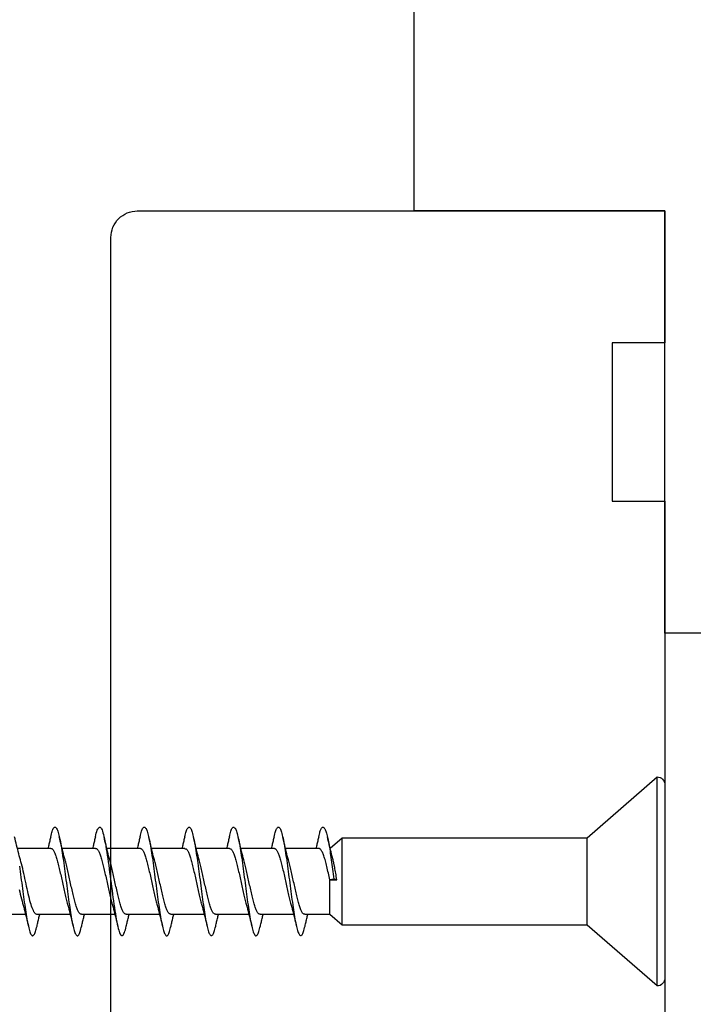
# Model space of a CAD drawing. Extents: x 3441 to 8553, y -1733 to 5525.
# Drawn here: x 5397 to 5423, y 1700 to 1737 of the extents above; entities that cross this region are included whole.
import ezdxf

# ---------------------------------------------------------------- set-up
doc = ezdxf.new("R2010")
doc.units = 0
doc.header["$LTSCALE"] = 250
doc.header["$MEASUREMENT"] = 0
doc.header["$PDMODE"] = 3
doc.header["$PDSIZE"] = -2
doc.layers.get('DEFPOINTS').update_dxf_attribs({"color": 2, "linetype": 'CONTINUOUS'})
for name, color, linetype, lineweight in [('2', 2, 'CONTINUOUS', 25), ('Visible (ANSI)', 7, 'CONTINUOUS', 25), ('Wood', 7, 'CONTINUOUS', 25)]:
    doc.layers.add(name, color=color, linetype=linetype, lineweight=lineweight)
doc.styles.add('ROMANS', font='romans')
doc.dimstyles.new('LWDEC$0', dxfattribs={"dimscale": 0.125, "dimtxt": 2.5, "dimasz": 1, "dimexe": 1.25, "dimexo": 3, "dimgap": 2, "dimtad": 1, "dimtoh": 1, "dimdec": 4, "dimzin": 11, "dimdsep": 46, "dimlunit": 5, "dimtxsty": 'ROMANS', "dimcen": 0, "dimdle": 1.5, "dimazin": 0, "dimtfac": 1, "dimtdec": 4, "dimtix": 1, "dimtmove": 0, "dimatfit": 3, "dimfxl": 0, "dimfrac": 2, "dimtzin": 0, "dimarcsym": 0})

# ---------------------------------------------------------------- blocks, each defined once
blk = doc.blocks.new('*D334')
at = {"layer": '2', "color": 0, "linetype": 'ByBlock', "lineweight": -2}
for p, q in [((5438.902, 1780.001), (5456.417, 1780.001)), ((5453.292, 1736.251), (5453.292, 1773.751)), ((5429.402, 1730.001), (5456.417, 1730.001))]:
    blk.add_line(p, q, dxfattribs=at)
at = {"layer": '2', "color": 0}
for points in [[(5452.25, 1773.751), (5454.334, 1773.751), (5453.292, 1780.001)], [(5452.25, 1736.251), (5454.334, 1736.251), (5453.292, 1730.001)]]:
    blk.add_solid(points, dxfattribs=at)
at = {"layer": 'DEFPOINTS', "color": 0}
for p in [(5431.402, 1780.001), (5453.292, 1780.001), (5421.902, 1730.001)]:
    blk.add_point(p, dxfattribs=at)
at = {"layer": '2', "color": 0, "insert": (5445.167, 1755.001), "char_height": 6.25, "attachment_point": 5, "rotation": 90, "style": 'ROMANS'}
blk.add_mtext('50mm', dxfattribs=at)
blk = doc.blocks.new('Flat Head 8x2')
at = {"layer": 'Visible (ANSI)', "color": 1}
blk.add_lwpolyline([(15896.566, 14212.484), (15896.107, 14212.884), (15886.826, 14212.884), (15884.174, 14215.189, 0.414214), (15883.875, 14214.889), (15883.875, 14207.564, 0.414214), (15884.174, 14207.264), (15886.826, 14209.569), (15896.107, 14209.569), (15896.575, 14209.975), (15897.528, 14209.975)], format="xyb", dxfattribs=at)
for points in [[(15884.174, 14207.264), (15884.174, 14215.189)], [(15896.998, 14212.919), (15896.985, 14212.971), (15896.973, 14213.02), (15896.961, 14213.064), (15896.949, 14213.105), (15896.936, 14213.141), (15896.924, 14213.173), (15896.912, 14213.201), (15896.9, 14213.225), (15896.887, 14213.245), (15896.875, 14213.26), (15896.863, 14213.271), (15896.851, 14213.279), (15896.838, 14213.282), (15896.826, 14213.281), (15896.814, 14213.276), (15896.802, 14213.267), (15896.789, 14213.254), (15896.777, 14213.237), (15896.765, 14213.216), (15896.753, 14213.191), (15896.741, 14213.162), (15896.728, 14213.13), (15896.716, 14213.093), (15896.704, 14213.053), (15896.692, 14213.008), (15896.679, 14212.96), (15896.667, 14212.908), (15896.655, 14212.852), (15896.643, 14212.793), (15896.63, 14212.73), (15896.618, 14212.664), (15896.606, 14212.595), (15896.594, 14212.524), (15896.581, 14212.449), (15896.569, 14212.372), (15896.557, 14212.293), (15896.545, 14212.212), (15896.532, 14212.129), (15896.52, 14212.043), (15896.508, 14211.957), (15896.496, 14211.869), (15896.483, 14211.779), (15896.471, 14211.688), (15896.459, 14211.597), (15896.447, 14211.504), (15896.434, 14211.411), (15896.422, 14211.318)], [(15898.691, 14212.914), (15898.677, 14212.972), (15898.663, 14213.026), (15898.648, 14213.076), (15898.634, 14213.12), (15898.62, 14213.16), (15898.606, 14213.194), (15898.592, 14213.224), (15898.578, 14213.248), (15898.564, 14213.266), (15898.549, 14213.279), (15898.535, 14213.287), (15898.521, 14213.288), (15898.507, 14213.284), (15898.493, 14213.273), (15898.479, 14213.257), (15898.464, 14213.235), (15898.45, 14213.206), (15898.436, 14213.172), (15898.422, 14213.133), (15898.408, 14213.088), (15898.394, 14213.038), (15898.38, 14212.984), (15898.365, 14212.924), (15898.351, 14212.861), (15898.337, 14212.792), (15898.323, 14212.72), (15898.309, 14212.644), (15898.295, 14212.564), (15898.281, 14212.481), (15898.266, 14212.394), (15898.252, 14212.304), (15898.238, 14212.211), (15898.224, 14212.116), (15898.21, 14212.017), (15898.196, 14211.917), (15898.181, 14211.814), (15898.167, 14211.71), (15898.153, 14211.604), (15898.139, 14211.497), (15898.125, 14211.389), (15898.111, 14211.281), (15898.097, 14211.173), (15898.082, 14211.066), (15898.068, 14210.958), (15898.054, 14210.851), (15898.04, 14210.746), (15898.026, 14210.641), (15898.012, 14210.538), (15897.997, 14210.437), (15897.983, 14210.338), (15897.969, 14210.241), (15897.955, 14210.147), (15897.941, 14210.056), (15897.927, 14209.968), (15897.913, 14209.884), (15897.898, 14209.803), (15897.884, 14209.726), (15897.87, 14209.654), (15897.856, 14209.586), (15897.842, 14209.524), (15897.828, 14209.466), (15897.814, 14209.413), (15897.799, 14209.365), (15897.785, 14209.323), (15897.771, 14209.285), (15897.757, 14209.253), (15897.743, 14209.226), (15897.729, 14209.204), (15897.714, 14209.187), (15897.7, 14209.176), (15897.686, 14209.171), (15897.672, 14209.17), (15897.658, 14209.175), (15897.644, 14209.186), (15897.63, 14209.202), (15897.615, 14209.224), (15897.601, 14209.252), (15897.587, 14209.285), (15897.573, 14209.324), (15897.559, 14209.369), (15897.545, 14209.419), (15897.53, 14209.475), (15897.516, 14209.535)], [(15900.384, 14212.917), (15900.37, 14212.977), (15900.356, 14213.033), (15900.342, 14213.083), (15900.328, 14213.128), (15900.313, 14213.168), (15900.299, 14213.202), (15900.285, 14213.23), (15900.271, 14213.252), (15900.257, 14213.268), (15900.243, 14213.279), (15900.229, 14213.284), (15900.214, 14213.283), (15900.2, 14213.277), (15900.186, 14213.266), (15900.172, 14213.249), (15900.158, 14213.227), (15900.144, 14213.199), (15900.13, 14213.166), (15900.115, 14213.129), (15900.101, 14213.086), (15900.087, 14213.038), (15900.073, 14212.985), (15900.059, 14212.928), (15900.045, 14212.865), (15900.03, 14212.798), (15900.016, 14212.727), (15900.002, 14212.65), (15899.988, 14212.57), (15899.974, 14212.486), (15899.96, 14212.398), (15899.946, 14212.307), (15899.931, 14212.213), (15899.917, 14212.116), (15899.903, 14212.017), (15899.889, 14211.915), (15899.875, 14211.812), (15899.861, 14211.708), (15899.846, 14211.602), (15899.832, 14211.495), (15899.818, 14211.387), (15899.804, 14211.279), (15899.79, 14211.171), (15899.776, 14211.063), (15899.762, 14210.956), (15899.747, 14210.849), (15899.733, 14210.743), (15899.719, 14210.639), (15899.705, 14210.536), (15899.691, 14210.435), (15899.677, 14210.336), (15899.663, 14210.24), (15899.648, 14210.147), (15899.634, 14210.057), (15899.62, 14209.971), (15899.606, 14209.888), (15899.592, 14209.808), (15899.578, 14209.732), (15899.563, 14209.66), (15899.549, 14209.593), (15899.535, 14209.529), (15899.521, 14209.47), (15899.507, 14209.416), (15899.493, 14209.366), (15899.479, 14209.322), (15899.464, 14209.282), (15899.45, 14209.248), (15899.436, 14209.219), (15899.422, 14209.196), (15899.408, 14209.179), (15899.394, 14209.168), (15899.379, 14209.163), (15899.365, 14209.165), (15899.351, 14209.172), (15899.337, 14209.185), (15899.323, 14209.203), (15899.309, 14209.227), (15899.295, 14209.257), (15899.28, 14209.292), (15899.266, 14209.331), (15899.252, 14209.376), (15899.238, 14209.426), (15899.224, 14209.48), (15899.21, 14209.539)], [(15902.078, 14212.917), (15902.063, 14212.975), (15902.049, 14213.029), (15902.035, 14213.078), (15902.021, 14213.121), (15902.007, 14213.16), (15901.993, 14213.194), (15901.979, 14213.223), (15901.964, 14213.246), (15901.95, 14213.264), (15901.936, 14213.277), (15901.922, 14213.284), (15901.908, 14213.285), (15901.894, 14213.281), (15901.879, 14213.272), (15901.865, 14213.256), (15901.851, 14213.235), (15901.837, 14213.207), (15901.823, 14213.174), (15901.809, 14213.135), (15901.795, 14213.091), (15901.78, 14213.041), (15901.766, 14212.986), (15901.752, 14212.927), (15901.738, 14212.863), (15901.724, 14212.794), (15901.71, 14212.721), (15901.695, 14212.645), (15901.681, 14212.564), (15901.667, 14212.481), (15901.653, 14212.393), (15901.639, 14212.303), (15901.625, 14212.21), (15901.611, 14212.114), (15901.596, 14212.016), (15901.582, 14211.916), (15901.568, 14211.813), (15901.554, 14211.709), (15901.54, 14211.604), (15901.526, 14211.497), (15901.512, 14211.389), (15901.497, 14211.281), (15901.483, 14211.173), (15901.469, 14211.065), (15901.455, 14210.958), (15901.441, 14210.851), (15901.427, 14210.746), (15901.412, 14210.641), (15901.398, 14210.539), (15901.384, 14210.438), (15901.37, 14210.339), (15901.356, 14210.242), (15901.342, 14210.148), (15901.328, 14210.057), (15901.313, 14209.969), (15901.299, 14209.885), (15901.285, 14209.804), (15901.271, 14209.727), (15901.257, 14209.654), (15901.243, 14209.586), (15901.228, 14209.522), (15901.214, 14209.464), (15901.2, 14209.411), (15901.186, 14209.363), (15901.172, 14209.321), (15901.158, 14209.283), (15901.144, 14209.251), (15901.129, 14209.225), (15901.115, 14209.204), (15901.101, 14209.188), (15901.087, 14209.177), (15901.073, 14209.172), (15901.059, 14209.172), (15901.045, 14209.178), (15901.03, 14209.189), (15901.016, 14209.206), (15901.002, 14209.227), (15900.988, 14209.255), (15900.974, 14209.288), (15900.96, 14209.326), (15900.945, 14209.37), (15900.931, 14209.419), (15900.917, 14209.473), (15900.903, 14209.533)], [(15903.771, 14212.914), (15903.757, 14212.974), (15903.743, 14213.03), (15903.728, 14213.08), (15903.714, 14213.126), (15903.7, 14213.166), (15903.686, 14213.201), (15903.672, 14213.23), (15903.658, 14213.254), (15903.644, 14213.271), (15903.629, 14213.282), (15903.615, 14213.288), (15903.601, 14213.287), (15903.587, 14213.281), (15903.573, 14213.269), (15903.559, 14213.251), (15903.544, 14213.228), (15903.53, 14213.2), (15903.516, 14213.166), (15903.502, 14213.128), (15903.488, 14213.084), (15903.474, 14213.036), (15903.46, 14212.983), (15903.445, 14212.925), (15903.431, 14212.862), (15903.417, 14212.795), (15903.403, 14212.724), (15903.389, 14212.649), (15903.375, 14212.569), (15903.361, 14212.486), (15903.346, 14212.398), (15903.332, 14212.307), (15903.318, 14212.214), (15903.304, 14212.117), (15903.29, 14212.018), (15903.276, 14211.917), (15903.261, 14211.814), (15903.247, 14211.709), (15903.233, 14211.603), (15903.219, 14211.496), (15903.205, 14211.388), (15903.191, 14211.28), (15903.177, 14211.172), (15903.162, 14211.064), (15903.148, 14210.956), (15903.134, 14210.849), (15903.12, 14210.743), (15903.106, 14210.639), (15903.092, 14210.536), (15903.077, 14210.435), (15903.063, 14210.336), (15903.049, 14210.239), (15903.035, 14210.145), (15903.021, 14210.055), (15903.007, 14209.968), (15902.993, 14209.885), (15902.978, 14209.806), (15902.964, 14209.731), (15902.95, 14209.659), (15902.936, 14209.592), (15902.922, 14209.529), (15902.908, 14209.471), (15902.894, 14209.417), (15902.879, 14209.368), (15902.865, 14209.324), (15902.851, 14209.285), (15902.837, 14209.251), (15902.823, 14209.222), (15902.809, 14209.199), (15902.794, 14209.182), (15902.78, 14209.17), (15902.766, 14209.164), (15902.752, 14209.164), (15902.738, 14209.17), (15902.724, 14209.182), (15902.71, 14209.2), (15902.695, 14209.224), (15902.681, 14209.254), (15902.667, 14209.289), (15902.653, 14209.329), (15902.639, 14209.375), (15902.625, 14209.425), (15902.61, 14209.48), (15902.596, 14209.54)], [(15905.464, 14212.919), (15905.446, 14212.993), (15905.428, 14213.059), (15905.41, 14213.116), (15905.392, 14213.165), (15905.374, 14213.206), (15905.356, 14213.238), (15905.338, 14213.261), (15905.32, 14213.276), (15905.302, 14213.282), (15905.284, 14213.279), (15905.265, 14213.268), (15905.247, 14213.247), (15905.229, 14213.217), (15905.211, 14213.178), (15905.193, 14213.129), (15905.175, 14213.071), (15905.157, 14213.005), (15905.139, 14212.93), (15905.121, 14212.847), (15905.103, 14212.757), (15905.085, 14212.661), (15905.067, 14212.558), (15905.049, 14212.449), (15905.031, 14212.335), (15905.012, 14212.217), (15904.994, 14212.094), (15904.976, 14211.967), (15904.958, 14211.837), (15904.94, 14211.704), (15904.922, 14211.57), (15904.904, 14211.433), (15904.886, 14211.296), (15904.868, 14211.157), (15904.85, 14211.02), (15904.832, 14210.883), (15904.814, 14210.748), (15904.796, 14210.616), (15904.778, 14210.486), (15904.759, 14210.359), (15904.741, 14210.236), (15904.723, 14210.118), (15904.705, 14210.004), (15904.687, 14209.895), (15904.669, 14209.792), (15904.651, 14209.695), (15904.633, 14209.605), (15904.615, 14209.523), (15904.597, 14209.448), (15904.579, 14209.381), (15904.561, 14209.324), (15904.543, 14209.275), (15904.525, 14209.236), (15904.507, 14209.206), (15904.488, 14209.185), (15904.47, 14209.173), (15904.452, 14209.171), (15904.434, 14209.176), (15904.416, 14209.191), (15904.398, 14209.215), (15904.38, 14209.247), (15904.362, 14209.287), (15904.344, 14209.336), (15904.326, 14209.394), (15904.308, 14209.46), (15904.29, 14209.534)], [(15907.158, 14212.914), (15907.143, 14212.973), (15907.129, 14213.029), (15907.115, 14213.079), (15907.101, 14213.125), (15907.087, 14213.165), (15907.073, 14213.2), (15907.059, 14213.23), (15907.044, 14213.253), (15907.03, 14213.271), (15907.016, 14213.283), (15907.002, 14213.289), (15906.988, 14213.288), (15906.974, 14213.282), (15906.959, 14213.27), (15906.945, 14213.252), (15906.931, 14213.229), (15906.917, 14213.201), (15906.903, 14213.167), (15906.889, 14213.128), (15906.875, 14213.084), (15906.86, 14213.036), (15906.846, 14212.982), (15906.832, 14212.924), (15906.818, 14212.862), (15906.804, 14212.795), (15906.79, 14212.723), (15906.775, 14212.648), (15906.761, 14212.568), (15906.747, 14212.485), (15906.733, 14212.398), (15906.719, 14212.307), (15906.705, 14212.214), (15906.691, 14212.117), (15906.676, 14212.018), (15906.662, 14211.917), (15906.648, 14211.814), (15906.634, 14211.709), (15906.62, 14211.603), (15906.606, 14211.496), (15906.592, 14211.389), (15906.577, 14211.281), (15906.563, 14211.172), (15906.549, 14211.064), (15906.535, 14210.956), (15906.521, 14210.849), (15906.507, 14210.744), (15906.492, 14210.639), (15906.478, 14210.536), (15906.464, 14210.435), (15906.45, 14210.336), (15906.436, 14210.239), (15906.422, 14210.145), (15906.408, 14210.055), (15906.393, 14209.968), (15906.379, 14209.885), (15906.365, 14209.805), (15906.351, 14209.73), (15906.337, 14209.659), (15906.323, 14209.592), (15906.308, 14209.53), (15906.294, 14209.472), (15906.28, 14209.418), (15906.266, 14209.369), (15906.252, 14209.326), (15906.238, 14209.287), (15906.224, 14209.253), (15906.209, 14209.225), (15906.195, 14209.201), (15906.181, 14209.184), (15906.167, 14209.172), (15906.153, 14209.165), (15906.139, 14209.165), (15906.125, 14209.17), (15906.11, 14209.182), (15906.096, 14209.199), (15906.082, 14209.223), (15906.068, 14209.252), (15906.054, 14209.287), (15906.04, 14209.328), (15906.025, 14209.373), (15906.011, 14209.424), (15905.997, 14209.479), (15905.983, 14209.539)], [(15908.341, 14211.811), (15908.327, 14211.707), (15908.313, 14211.602), (15908.299, 14211.495), (15908.285, 14211.388), (15908.271, 14211.28), (15908.257, 14211.172), (15908.242, 14211.064), (15908.228, 14210.956), (15908.214, 14210.85), (15908.2, 14210.744), (15908.186, 14210.64), (15908.172, 14210.538), (15908.157, 14210.437), (15908.143, 14210.339), (15908.129, 14210.243), (15908.115, 14210.15), (15908.101, 14210.06), (15908.087, 14209.972), (15908.073, 14209.888), (15908.058, 14209.808), (15908.044, 14209.731), (15908.03, 14209.658), (15908.016, 14209.589), (15908.002, 14209.525), (15907.988, 14209.466), (15907.974, 14209.411), (15907.959, 14209.362), (15907.945, 14209.317), (15907.931, 14209.279), (15907.917, 14209.246), (15907.903, 14209.219), (15907.889, 14209.198), (15907.874, 14209.182), (15907.86, 14209.173), (15907.846, 14209.169), (15907.832, 14209.17), (15907.818, 14209.177), (15907.804, 14209.189), (15907.79, 14209.207), (15907.775, 14209.23), (15907.761, 14209.259), (15907.747, 14209.292), (15907.733, 14209.331), (15907.719, 14209.374), (15907.705, 14209.423), (15907.69, 14209.477), (15907.676, 14209.535)], [(15886.826, 14209.569), (15886.826, 14212.884)], [(15896.107, 14209.569), (15896.107, 14212.884)], [(15896.313, 14211.292), (15896.322, 14211.353), (15896.332, 14211.414), (15896.342, 14211.474), (15896.352, 14211.534), (15896.362, 14211.592), (15896.372, 14211.649), (15896.382, 14211.705), (15896.387, 14211.733), (15896.392, 14211.76), (15896.397, 14211.787), (15896.403, 14211.814), (15896.408, 14211.84), (15896.413, 14211.865), (15896.418, 14211.891), (15896.423, 14211.915), (15896.428, 14211.94), (15896.434, 14211.964), (15896.439, 14211.987), (15896.444, 14212.01), (15896.449, 14212.032), (15896.455, 14212.054), (15896.46, 14212.076), (15896.465, 14212.097), (15896.471, 14212.117), (15896.476, 14212.137), (15896.495, 14212.206), (15896.513, 14212.275), (15896.531, 14212.345), (15896.549, 14212.416), (15896.567, 14212.487), (15896.585, 14212.558), (15896.602, 14212.63), (15896.619, 14212.702), (15896.636, 14212.775), (15896.653, 14212.847), (15896.67, 14212.92)], [(15896.998, 14212.92), (15897.007, 14212.879), (15897.016, 14212.839), (15897.026, 14212.799), (15897.035, 14212.758), (15897.044, 14212.718), (15897.054, 14212.677), (15897.064, 14212.637), (15897.073, 14212.597), (15897.083, 14212.557), (15897.093, 14212.517), (15897.102, 14212.477)], [(15898.144, 14212.048), (15898.166, 14212.124), (15898.187, 14212.201), (15898.207, 14212.278), (15898.228, 14212.357), (15898.248, 14212.436), (15898.268, 14212.516), (15898.287, 14212.596), (15898.306, 14212.677), (15898.325, 14212.758), (15898.344, 14212.839), (15898.363, 14212.92)], [(15898.691, 14212.92), (15898.7, 14212.879), (15898.709, 14212.839), (15898.719, 14212.799), (15898.728, 14212.758), (15898.738, 14212.718), (15898.747, 14212.677), (15898.757, 14212.637), (15898.767, 14212.597), (15898.776, 14212.557), (15898.786, 14212.517), (15898.796, 14212.477)], [(15899.838, 14212.048), (15899.859, 14212.124), (15899.88, 14212.201), (15899.901, 14212.278), (15899.921, 14212.357), (15899.941, 14212.436), (15899.961, 14212.516), (15899.98, 14212.596), (15900, 14212.677), (15900.019, 14212.758), (15900.038, 14212.839), (15900.056, 14212.92)], [(15900.384, 14212.92), (15900.394, 14212.879), (15900.403, 14212.839), (15900.412, 14212.799), (15900.422, 14212.758), (15900.431, 14212.718), (15900.441, 14212.677), (15900.45, 14212.637), (15900.46, 14212.597), (15900.47, 14212.557), (15900.479, 14212.517), (15900.489, 14212.477)], [(15901.531, 14212.048), (15901.552, 14212.124), (15901.573, 14212.201), (15901.594, 14212.278), (15901.614, 14212.357), (15901.634, 14212.436), (15901.654, 14212.516), (15901.674, 14212.596), (15901.693, 14212.677), (15901.712, 14212.758), (15901.731, 14212.839), (15901.75, 14212.92)], [(15902.078, 14212.92), (15902.087, 14212.879), (15902.096, 14212.839), (15902.106, 14212.799), (15902.115, 14212.758), (15902.124, 14212.718), (15902.134, 14212.677), (15902.144, 14212.637), (15902.153, 14212.597), (15902.163, 14212.557), (15902.173, 14212.517), (15902.182, 14212.477)], [(15903.224, 14212.048), (15903.246, 14212.124), (15903.267, 14212.201), (15903.287, 14212.278), (15903.308, 14212.357), (15903.328, 14212.436), (15903.348, 14212.516), (15903.367, 14212.596), (15903.386, 14212.677), (15903.405, 14212.758), (15903.424, 14212.839), (15903.443, 14212.92)], [(15903.771, 14212.92), (15903.78, 14212.879), (15903.789, 14212.839), (15903.799, 14212.799), (15903.808, 14212.758), (15903.818, 14212.718), (15903.827, 14212.677), (15903.837, 14212.637), (15903.847, 14212.597), (15903.856, 14212.557), (15903.866, 14212.517), (15903.876, 14212.477)], [(15904.918, 14212.048), (15904.939, 14212.124), (15904.96, 14212.201), (15904.981, 14212.278), (15905.001, 14212.357), (15905.021, 14212.436), (15905.041, 14212.516), (15905.06, 14212.596), (15905.08, 14212.677), (15905.099, 14212.758), (15905.118, 14212.839), (15905.136, 14212.92)], [(15905.464, 14212.92), (15905.474, 14212.879), (15905.483, 14212.839), (15905.492, 14212.799), (15905.502, 14212.758), (15905.511, 14212.718), (15905.521, 14212.677), (15905.53, 14212.637), (15905.54, 14212.597), (15905.55, 14212.557), (15905.559, 14212.517), (15905.569, 14212.477)], [(15906.611, 14212.048), (15906.632, 14212.124), (15906.653, 14212.201), (15906.674, 14212.278), (15906.694, 14212.357), (15906.714, 14212.436), (15906.734, 14212.516), (15906.754, 14212.596), (15906.773, 14212.677), (15906.792, 14212.758), (15906.811, 14212.839), (15906.83, 14212.92)], [(15907.158, 14212.92), (15907.167, 14212.879), (15907.176, 14212.839), (15907.186, 14212.799), (15907.195, 14212.758), (15907.204, 14212.718), (15907.214, 14212.677), (15907.224, 14212.637), (15907.233, 14212.597), (15907.243, 14212.557), (15907.253, 14212.517), (15907.262, 14212.477)], [(15908.304, 14212.048), (15908.326, 14212.124), (15908.347, 14212.201), (15908.367, 14212.278), (15908.388, 14212.357), (15908.408, 14212.436), (15908.428, 14212.516), (15908.447, 14212.596), (15908.466, 14212.677), (15908.485, 14212.758), (15908.504, 14212.839), (15908.523, 14212.92)], [(15896.575, 14209.975), (15896.575, 14211.282), (15896.589, 14211.348), (15896.603, 14211.413), (15896.617, 14211.478), (15896.631, 14211.542), (15896.646, 14211.605), (15896.66, 14211.667), (15896.674, 14211.728), (15896.688, 14211.788), (15896.702, 14211.846), (15896.716, 14211.902), (15896.731, 14211.956), (15896.745, 14212.008), (15896.759, 14212.058), (15896.773, 14212.105), (15896.787, 14212.149), (15896.802, 14212.191), (15896.816, 14212.23), (15896.83, 14212.267), (15896.844, 14212.301), (15896.858, 14212.332), (15896.873, 14212.36), (15896.887, 14212.385), (15896.901, 14212.408), (15896.915, 14212.427), (15896.929, 14212.443), (15896.943, 14212.456), (15896.958, 14212.465), (15896.972, 14212.471), (15896.986, 14212.474)], [(15896.986, 14212.477), (15898.258, 14212.477)], [(15898.679, 14212.471), (15898.666, 14212.469), (15898.653, 14212.464), (15898.64, 14212.456), (15898.627, 14212.445), (15898.614, 14212.432), (15898.601, 14212.416), (15898.588, 14212.397), (15898.574, 14212.376), (15898.561, 14212.352), (15898.548, 14212.326), (15898.535, 14212.297), (15898.522, 14212.266), (15898.509, 14212.232), (15898.496, 14212.196), (15898.483, 14212.157), (15898.47, 14212.116), (15898.456, 14212.073), (15898.443, 14212.027), (15898.43, 14211.98), (15898.417, 14211.93), (15898.404, 14211.879), (15898.391, 14211.826), (15898.378, 14211.772), (15898.365, 14211.717), (15898.352, 14211.66), (15898.338, 14211.602), (15898.325, 14211.544), (15898.312, 14211.485), (15898.299, 14211.425), (15898.286, 14211.365), (15898.273, 14211.304), (15898.26, 14211.243), (15898.247, 14211.183), (15898.233, 14211.122), (15898.22, 14211.061), (15898.207, 14211.001), (15898.194, 14210.942), (15898.181, 14210.883), (15898.168, 14210.825), (15898.155, 14210.768), (15898.142, 14210.712), (15898.129, 14210.657), (15898.115, 14210.603), (15898.102, 14210.551), (15898.089, 14210.501), (15898.076, 14210.452), (15898.063, 14210.406)], [(15898.679, 14212.477), (15899.951, 14212.477)], [(15900.373, 14212.469), (15900.36, 14212.467), (15900.346, 14212.463), (15900.333, 14212.456), (15900.32, 14212.445), (15900.307, 14212.433), (15900.294, 14212.417), (15900.281, 14212.399), (15900.268, 14212.378), (15900.255, 14212.355), (15900.242, 14212.328), (15900.228, 14212.3), (15900.215, 14212.268), (15900.202, 14212.234), (15900.189, 14212.198), (15900.176, 14212.159), (15900.163, 14212.117), (15900.15, 14212.073), (15900.137, 14212.027), (15900.124, 14211.979), (15900.11, 14211.93), (15900.097, 14211.878), (15900.084, 14211.825), (15900.071, 14211.771), (15900.058, 14211.716), (15900.045, 14211.659), (15900.032, 14211.601), (15900.019, 14211.543), (15900.006, 14211.484), (15899.992, 14211.424), (15899.979, 14211.364), (15899.966, 14211.303), (15899.953, 14211.243), (15899.94, 14211.182), (15899.927, 14211.121), (15899.914, 14211.061), (15899.901, 14211.001), (15899.887, 14210.941), (15899.874, 14210.883), (15899.861, 14210.825), (15899.848, 14210.768), (15899.835, 14210.712), (15899.822, 14210.657), (15899.809, 14210.603), (15899.796, 14210.552), (15899.783, 14210.502), (15899.769, 14210.454), (15899.756, 14210.408)], [(15900.373, 14212.477), (15901.645, 14212.477)], [(15902.066, 14212.468), (15902.053, 14212.467), (15902.04, 14212.463), (15902.027, 14212.457), (15902.014, 14212.448), (15902, 14212.435), (15901.987, 14212.42), (15901.974, 14212.403), (15901.961, 14212.382), (15901.948, 14212.358), (15901.935, 14212.332), (15901.922, 14212.302), (15901.909, 14212.27), (15901.896, 14212.235), (15901.882, 14212.198), (15901.869, 14212.158), (15901.856, 14212.116), (15901.843, 14212.072), (15901.83, 14212.025), (15901.817, 14211.977), (15901.804, 14211.928), (15901.791, 14211.876), (15901.778, 14211.823), (15901.764, 14211.769), (15901.751, 14211.714), (15901.738, 14211.657), (15901.725, 14211.6), (15901.712, 14211.541), (15901.699, 14211.482), (15901.686, 14211.423), (15901.673, 14211.363), (15901.659, 14211.303), (15901.646, 14211.242), (15901.633, 14211.182), (15901.62, 14211.121), (15901.607, 14211.061), (15901.594, 14211.001), (15901.581, 14210.942), (15901.568, 14210.883), (15901.555, 14210.825), (15901.541, 14210.768), (15901.528, 14210.712), (15901.515, 14210.658), (15901.502, 14210.605), (15901.489, 14210.554), (15901.476, 14210.505), (15901.463, 14210.457), (15901.45, 14210.411)], [(15902.066, 14212.477), (15903.338, 14212.477)], [(15903.759, 14212.471), (15903.746, 14212.47), (15903.733, 14212.467), (15903.72, 14212.46), (15903.707, 14212.451), (15903.694, 14212.439), (15903.681, 14212.423), (15903.668, 14212.405), (15903.654, 14212.384), (15903.641, 14212.359), (15903.628, 14212.332), (15903.615, 14212.302), (15903.602, 14212.269), (15903.589, 14212.234), (15903.576, 14212.196), (15903.563, 14212.156), (15903.55, 14212.114), (15903.536, 14212.07), (15903.523, 14212.024), (15903.51, 14211.976), (15903.497, 14211.926), (15903.484, 14211.875), (15903.471, 14211.822), (15903.458, 14211.768), (15903.445, 14211.713), (15903.432, 14211.657), (15903.418, 14211.6), (15903.405, 14211.542), (15903.392, 14211.483), (15903.379, 14211.424), (15903.366, 14211.364), (15903.353, 14211.304), (15903.34, 14211.243), (15903.327, 14211.182), (15903.313, 14211.122), (15903.3, 14211.061), (15903.287, 14211.001), (15903.274, 14210.942), (15903.261, 14210.884), (15903.248, 14210.826), (15903.235, 14210.77), (15903.222, 14210.714), (15903.209, 14210.66), (15903.195, 14210.607), (15903.182, 14210.556), (15903.169, 14210.506), (15903.156, 14210.457), (15903.143, 14210.411)], [(15903.759, 14212.477), (15905.031, 14212.477)], [(15905.453, 14212.474), (15905.44, 14212.473), (15905.426, 14212.47), (15905.413, 14212.463), (15905.4, 14212.453), (15905.387, 14212.44), (15905.374, 14212.424), (15905.361, 14212.405), (15905.348, 14212.383), (15905.335, 14212.358), (15905.322, 14212.33), (15905.308, 14212.3), (15905.295, 14212.267), (15905.282, 14212.232), (15905.269, 14212.194), (15905.256, 14212.154), (15905.243, 14212.112), (15905.23, 14212.068), (15905.217, 14212.022), (15905.204, 14211.974), (15905.19, 14211.925), (15905.177, 14211.874), (15905.164, 14211.822), (15905.151, 14211.768), (15905.138, 14211.713), (15905.125, 14211.657), (15905.112, 14211.6), (15905.099, 14211.543), (15905.086, 14211.484), (15905.072, 14211.425), (15905.059, 14211.365), (15905.046, 14211.304), (15905.033, 14211.244), (15905.02, 14211.183), (15905.007, 14211.122), (15904.994, 14211.062), (15904.981, 14211.002), (15904.967, 14210.943), (15904.954, 14210.885), (15904.941, 14210.828), (15904.928, 14210.771), (15904.915, 14210.715), (15904.902, 14210.661), (15904.889, 14210.608), (15904.876, 14210.556), (15904.863, 14210.506), (15904.849, 14210.457), (15904.836, 14210.41)], [(15905.453, 14212.477), (15906.725, 14212.477)], [(15907.146, 14212.477), (15907.133, 14212.476), (15907.12, 14212.471), (15907.107, 14212.464), (15907.094, 14212.453), (15907.08, 14212.439), (15907.067, 14212.422), (15907.054, 14212.402), (15907.041, 14212.379), (15907.028, 14212.354), (15907.015, 14212.326), (15907.002, 14212.296), (15906.989, 14212.263), (15906.976, 14212.228), (15906.962, 14212.191), (15906.949, 14212.152), (15906.936, 14212.11), (15906.923, 14212.067), (15906.91, 14212.022), (15906.897, 14211.974), (15906.884, 14211.926), (15906.871, 14211.875), (15906.858, 14211.823), (15906.844, 14211.77), (15906.831, 14211.715), (15906.818, 14211.659), (15906.805, 14211.602), (15906.792, 14211.544), (15906.779, 14211.485), (15906.766, 14211.425), (15906.753, 14211.365), (15906.739, 14211.305), (15906.726, 14211.244), (15906.713, 14211.184), (15906.7, 14211.124), (15906.687, 14211.063), (15906.674, 14211.004), (15906.661, 14210.945), (15906.648, 14210.886), (15906.635, 14210.828), (15906.621, 14210.771), (15906.608, 14210.715), (15906.595, 14210.661), (15906.582, 14210.607), (15906.569, 14210.555), (15906.556, 14210.504), (15906.543, 14210.455), (15906.53, 14210.408)], [(15907.146, 14212.477), (15908.418, 14212.477)], [(15908.351, 14210.927), (15908.329, 14210.833), (15908.308, 14210.74), (15908.287, 14210.651), (15908.266, 14210.565), (15908.244, 14210.483), (15908.223, 14210.406)], [(15897.528, 14209.98), (15897.541, 14209.981), (15897.554, 14209.984), (15897.567, 14209.991), (15897.58, 14210), (15897.593, 14210.013), (15897.607, 14210.028), (15897.62, 14210.047), (15897.633, 14210.069), (15897.646, 14210.094), (15897.659, 14210.122), (15897.672, 14210.152), (15897.685, 14210.185), (15897.698, 14210.22), (15897.711, 14210.258), (15897.725, 14210.298), (15897.738, 14210.34), (15897.751, 14210.384), (15897.764, 14210.43), (15897.777, 14210.478), (15897.79, 14210.527), (15897.803, 14210.578), (15897.816, 14210.631), (15897.83, 14210.685), (15897.843, 14210.74), (15897.856, 14210.796), (15897.869, 14210.853), (15897.882, 14210.911), (15897.895, 14210.969), (15897.908, 14211.029), (15897.921, 14211.089), (15897.934, 14211.149), (15897.948, 14211.209), (15897.961, 14211.27), (15897.974, 14211.331), (15897.987, 14211.391), (15898, 14211.451), (15898.013, 14211.51), (15898.026, 14211.568), (15898.039, 14211.626), (15898.052, 14211.682), (15898.066, 14211.738), (15898.079, 14211.792), (15898.092, 14211.845), (15898.105, 14211.897), (15898.118, 14211.947), (15898.131, 14211.995), (15898.144, 14212.042)], [(15899.221, 14209.983), (15899.234, 14209.983), (15899.247, 14209.987), (15899.261, 14209.993), (15899.274, 14210.003), (15899.287, 14210.015), (15899.3, 14210.03), (15899.313, 14210.048), (15899.326, 14210.069), (15899.339, 14210.094), (15899.352, 14210.121), (15899.365, 14210.151), (15899.379, 14210.183), (15899.392, 14210.219), (15899.405, 14210.256), (15899.418, 14210.296), (15899.431, 14210.338), (15899.444, 14210.382), (15899.457, 14210.429), (15899.47, 14210.477), (15899.483, 14210.526), (15899.497, 14210.578), (15899.51, 14210.63), (15899.523, 14210.684), (15899.536, 14210.74), (15899.549, 14210.796), (15899.562, 14210.853), (15899.575, 14210.911), (15899.588, 14210.97), (15899.602, 14211.029), (15899.615, 14211.089), (15899.628, 14211.15), (15899.641, 14211.21), (15899.654, 14211.271), (15899.667, 14211.331), (15899.68, 14211.391), (15899.693, 14211.452), (15899.706, 14211.511), (15899.72, 14211.569), (15899.733, 14211.627), (15899.746, 14211.684), (15899.759, 14211.739), (15899.772, 14211.793), (15899.785, 14211.846), (15899.798, 14211.897), (15899.811, 14211.947), (15899.824, 14211.995), (15899.838, 14212.042)], [(15900.915, 14209.984), (15900.928, 14209.985), (15900.941, 14209.989), (15900.954, 14209.996), (15900.967, 14210.005), (15900.98, 14210.017), (15900.993, 14210.033), (15901.006, 14210.051), (15901.019, 14210.071), (15901.033, 14210.095), (15901.046, 14210.121), (15901.059, 14210.151), (15901.072, 14210.183), (15901.085, 14210.218), (15901.098, 14210.255), (15901.111, 14210.295), (15901.124, 14210.337), (15901.137, 14210.381), (15901.151, 14210.427), (15901.164, 14210.475), (15901.177, 14210.525), (15901.19, 14210.576), (15901.203, 14210.629), (15901.216, 14210.683), (15901.229, 14210.739), (15901.242, 14210.795), (15901.256, 14210.853), (15901.269, 14210.911), (15901.282, 14210.97), (15901.295, 14211.03), (15901.308, 14211.09), (15901.321, 14211.15), (15901.334, 14211.211), (15901.347, 14211.271), (15901.36, 14211.332), (15901.374, 14211.392), (15901.387, 14211.452), (15901.4, 14211.511), (15901.413, 14211.57), (15901.426, 14211.628), (15901.439, 14211.685), (15901.452, 14211.74), (15901.465, 14211.795), (15901.478, 14211.847), (15901.492, 14211.899), (15901.505, 14211.948), (15901.518, 14211.996), (15901.531, 14212.042)], [(15902.608, 14209.984), (15902.621, 14209.985), (15902.634, 14209.99), (15902.647, 14209.997), (15902.66, 14210.007), (15902.673, 14210.019), (15902.687, 14210.035), (15902.7, 14210.053), (15902.713, 14210.073), (15902.726, 14210.097), (15902.739, 14210.123), (15902.752, 14210.152), (15902.765, 14210.184), (15902.778, 14210.218), (15902.791, 14210.255), (15902.805, 14210.294), (15902.818, 14210.336), (15902.831, 14210.38), (15902.844, 14210.426), (15902.857, 14210.474), (15902.87, 14210.524), (15902.883, 14210.575), (15902.896, 14210.628), (15902.91, 14210.682), (15902.923, 14210.738), (15902.936, 14210.794), (15902.949, 14210.852), (15902.962, 14210.91), (15902.975, 14210.97), (15902.988, 14211.029), (15903.001, 14211.089), (15903.014, 14211.15), (15903.028, 14211.211), (15903.041, 14211.271), (15903.054, 14211.332), (15903.067, 14211.392), (15903.08, 14211.452), (15903.093, 14211.511), (15903.106, 14211.57), (15903.119, 14211.628), (15903.132, 14211.685), (15903.146, 14211.741), (15903.159, 14211.796), (15903.172, 14211.849), (15903.185, 14211.9), (15903.198, 14211.95), (15903.211, 14211.998), (15903.224, 14212.044)], [(15904.301, 14209.983), (15904.314, 14209.985), (15904.327, 14209.99), (15904.341, 14209.997), (15904.354, 14210.007), (15904.367, 14210.02), (15904.38, 14210.036), (15904.393, 14210.054), (15904.406, 14210.075), (15904.419, 14210.099), (15904.432, 14210.125), (15904.445, 14210.154), (15904.459, 14210.185), (15904.472, 14210.219), (15904.485, 14210.255), (15904.498, 14210.294), (15904.511, 14210.336), (15904.524, 14210.38), (15904.537, 14210.426), (15904.55, 14210.473), (15904.563, 14210.523), (15904.577, 14210.574), (15904.59, 14210.627), (15904.603, 14210.681), (15904.616, 14210.737), (15904.629, 14210.794), (15904.642, 14210.851), (15904.655, 14210.91), (15904.668, 14210.969), (15904.682, 14211.029), (15904.695, 14211.089), (15904.708, 14211.149), (15904.721, 14211.21), (15904.734, 14211.271), (15904.747, 14211.332), (15904.76, 14211.392), (15904.773, 14211.452), (15904.786, 14211.511), (15904.8, 14211.57), (15904.813, 14211.628), (15904.826, 14211.685), (15904.839, 14211.741), (15904.852, 14211.796), (15904.865, 14211.85), (15904.878, 14211.901), (15904.891, 14211.951), (15904.904, 14211.999), (15904.918, 14212.045)], [(15905.995, 14209.982), (15906.008, 14209.984), (15906.021, 14209.989), (15906.034, 14209.997), (15906.047, 14210.007), (15906.06, 14210.02), (15906.073, 14210.036), (15906.086, 14210.055), (15906.099, 14210.076), (15906.113, 14210.1), (15906.126, 14210.126), (15906.139, 14210.155), (15906.152, 14210.187), (15906.165, 14210.22), (15906.178, 14210.257), (15906.191, 14210.295), (15906.204, 14210.336), (15906.217, 14210.38), (15906.231, 14210.425), (15906.244, 14210.473), (15906.257, 14210.523), (15906.27, 14210.574), (15906.283, 14210.627), (15906.296, 14210.681), (15906.309, 14210.736), (15906.322, 14210.793), (15906.336, 14210.851), (15906.349, 14210.909), (15906.362, 14210.968), (15906.375, 14211.028), (15906.388, 14211.088), (15906.401, 14211.149), (15906.414, 14211.21), (15906.427, 14211.27), (15906.44, 14211.331), (15906.454, 14211.392), (15906.467, 14211.452), (15906.48, 14211.511), (15906.493, 14211.57), (15906.506, 14211.628), (15906.519, 14211.685), (15906.532, 14211.741), (15906.545, 14211.796), (15906.558, 14211.85), (15906.572, 14211.902), (15906.585, 14211.952), (15906.598, 14212), (15906.611, 14212.047)], [(15907.688, 14209.978), (15907.709, 14209.984), (15907.73, 14209.997), (15907.752, 14210.018), (15907.773, 14210.045), (15907.794, 14210.08), (15907.815, 14210.121), (15907.837, 14210.169), (15907.858, 14210.223), (15907.879, 14210.283), (15907.9, 14210.349), (15907.922, 14210.42), (15907.943, 14210.496), (15907.964, 14210.577), (15907.985, 14210.664), (15908.007, 14210.753), (15908.028, 14210.846), (15908.049, 14210.941), (15908.07, 14211.037), (15908.092, 14211.135), (15908.113, 14211.233), (15908.134, 14211.332), (15908.155, 14211.429), (15908.177, 14211.526), (15908.198, 14211.621), (15908.219, 14211.713), (15908.24, 14211.802), (15908.262, 14211.888), (15908.283, 14211.97), (15908.304, 14212.047)], [(15898.063, 14210.405), (15898.042, 14210.329), (15898.021, 14210.252), (15898, 14210.175), (15897.98, 14210.096), (15897.959, 14210.017), (15897.94, 14209.937), (15897.92, 14209.857), (15897.901, 14209.776), (15897.882, 14209.695), (15897.863, 14209.614), (15897.844, 14209.533)], [(15899.756, 14210.405), (15899.735, 14210.329), (15899.714, 14210.252), (15899.693, 14210.175), (15899.673, 14210.096), (15899.653, 14210.017), (15899.633, 14209.937), (15899.613, 14209.857), (15899.594, 14209.776), (15899.575, 14209.695), (15899.556, 14209.614), (15899.538, 14209.533)], [(15901.45, 14210.405), (15901.428, 14210.329), (15901.407, 14210.252), (15901.387, 14210.175), (15901.366, 14210.096), (15901.346, 14210.017), (15901.326, 14209.937), (15901.307, 14209.857), (15901.287, 14209.776), (15901.268, 14209.695), (15901.25, 14209.614), (15901.231, 14209.533)], [(15903.143, 14210.405), (15903.122, 14210.329), (15903.101, 14210.252), (15903.08, 14210.175), (15903.06, 14210.096), (15903.039, 14210.017), (15903.02, 14209.937), (15903, 14209.857), (15902.981, 14209.776), (15902.962, 14209.695), (15902.943, 14209.614), (15902.924, 14209.533)], [(15904.836, 14210.405), (15904.815, 14210.329), (15904.794, 14210.252), (15904.773, 14210.175), (15904.753, 14210.096), (15904.733, 14210.017), (15904.713, 14209.937), (15904.693, 14209.857), (15904.674, 14209.776), (15904.655, 14209.695), (15904.636, 14209.614), (15904.618, 14209.533)], [(15906.53, 14210.405), (15906.508, 14210.329), (15906.487, 14210.252), (15906.467, 14210.175), (15906.446, 14210.096), (15906.426, 14210.017), (15906.406, 14209.937), (15906.387, 14209.857), (15906.367, 14209.776), (15906.348, 14209.695), (15906.33, 14209.614), (15906.311, 14209.533)], [(15908.223, 14210.405), (15908.202, 14210.329), (15908.181, 14210.252), (15908.16, 14210.175), (15908.14, 14210.096), (15908.119, 14210.017), (15908.1, 14209.937), (15908.08, 14209.857), (15908.061, 14209.776), (15908.042, 14209.695), (15908.023, 14209.614), (15908.004, 14209.533)], [(15897.516, 14209.533), (15897.507, 14209.573), (15897.498, 14209.614), (15897.488, 14209.654), (15897.479, 14209.695), (15897.469, 14209.735), (15897.46, 14209.775), (15897.45, 14209.816), (15897.441, 14209.856), (15897.431, 14209.896), (15897.421, 14209.936), (15897.411, 14209.975)], [(15897.949, 14209.975), (15899.221, 14209.975)], [(15899.21, 14209.533), (15899.2, 14209.573), (15899.191, 14209.614), (15899.182, 14209.654), (15899.172, 14209.695), (15899.163, 14209.735), (15899.153, 14209.775), (15899.144, 14209.816), (15899.134, 14209.856), (15899.124, 14209.896), (15899.115, 14209.936), (15899.105, 14209.975)], [(15899.642, 14209.975), (15900.915, 14209.975)], [(15900.903, 14209.533), (15900.894, 14209.573), (15900.884, 14209.614), (15900.875, 14209.654), (15900.866, 14209.695), (15900.856, 14209.735), (15900.847, 14209.775), (15900.837, 14209.816), (15900.827, 14209.856), (15900.818, 14209.896), (15900.808, 14209.936), (15900.798, 14209.975)], [(15901.336, 14209.975), (15902.608, 14209.975)], [(15902.596, 14209.533), (15902.587, 14209.573), (15902.578, 14209.614), (15902.568, 14209.654), (15902.559, 14209.695), (15902.549, 14209.735), (15902.54, 14209.775), (15902.53, 14209.816), (15902.521, 14209.856), (15902.511, 14209.896), (15902.501, 14209.936), (15902.491, 14209.975)], [(15903.029, 14209.975), (15904.301, 14209.975)], [(15904.29, 14209.533), (15904.28, 14209.573), (15904.271, 14209.614), (15904.262, 14209.654), (15904.252, 14209.695), (15904.243, 14209.735), (15904.233, 14209.775), (15904.224, 14209.816), (15904.214, 14209.856), (15904.204, 14209.896), (15904.195, 14209.936), (15904.185, 14209.975)], [(15904.722, 14209.975), (15905.995, 14209.975)], [(15905.983, 14209.533), (15905.974, 14209.573), (15905.964, 14209.614), (15905.955, 14209.654), (15905.946, 14209.695), (15905.936, 14209.735), (15905.927, 14209.775), (15905.917, 14209.816), (15905.907, 14209.856), (15905.898, 14209.896), (15905.888, 14209.936), (15905.878, 14209.975)], [(15906.416, 14209.975), (15907.688, 14209.975)], [(15907.676, 14209.533), (15907.667, 14209.573), (15907.658, 14209.614), (15907.648, 14209.654), (15907.639, 14209.695), (15907.629, 14209.735), (15907.62, 14209.775), (15907.61, 14209.816), (15907.601, 14209.856), (15907.591, 14209.896), (15907.581, 14209.936), (15907.571, 14209.975)], [(15908.109, 14209.975), (15909.381, 14209.975)]]:
    blk.add_lwpolyline(points, dxfattribs=at)
blk.add_lwpolyline([(15896.313, 14211.292), (15896.422, 14211.318), (15896.575, 14211.282)], close=True, dxfattribs=at)

msp = doc.modelspace()

# ---------------------------------------------------------------- linework, layer by layer
at = {"layer": 'Visible (ANSI)'}
msp.add_lwpolyline([(5400.902, 1684.001), (5400.902, 1729.001, -0.414214), (5401.902, 1730.001), (5421.902, 1730.001), (5421.902, 1725.001), (5419.902, 1725.001), (5419.902, 1719.001), (5421.902, 1719.001), (5421.902, 1679.001)], format="xyb", dxfattribs=at)
at = {"layer": 'Wood'}
msp.add_lwpolyline([(5412.402, 1730.001), (5412.402, 1778.501, -0.414214), (5413.902, 1780.001), (5431.402, 1780.001), (5431.402, 1714.001), (5421.902, 1714.001), (5421.902, 1730.001)], format="xyb", close=True, dxfattribs=at)

# ---------------------------------------------------------------- block references
at = {"layer": '2', "color": 1, "xscale": -1}
msp.add_blockref('Flat Head 8x2', (21305.776, -12506.638), dxfattribs=at)

# ---------------------------------------------------------------- dimensions: what is measured, and where the dimension line sits
at = {"layer": '2'}
dim = msp.add_linear_dim(base=(5453.292, 1780.001), p1=(5421.902, 1730.001), p2=(5431.402, 1780.001), angle=90, dimstyle='LWDEC$0', override={"dimscale": 2.5, "dimasz": 2.5, "dimdec": 0, "dimlunit": 2, "dimpost": 'mm', "dimtdec": 0, "dimarcsym": 1}, dxfattribs=at)
dim.commit()
dim.dimension.update_dxf_attribs({"geometry": '*D334', "text_midpoint": (5445.167, 1755.001)})

doc.saveas('drawing.dxf')
